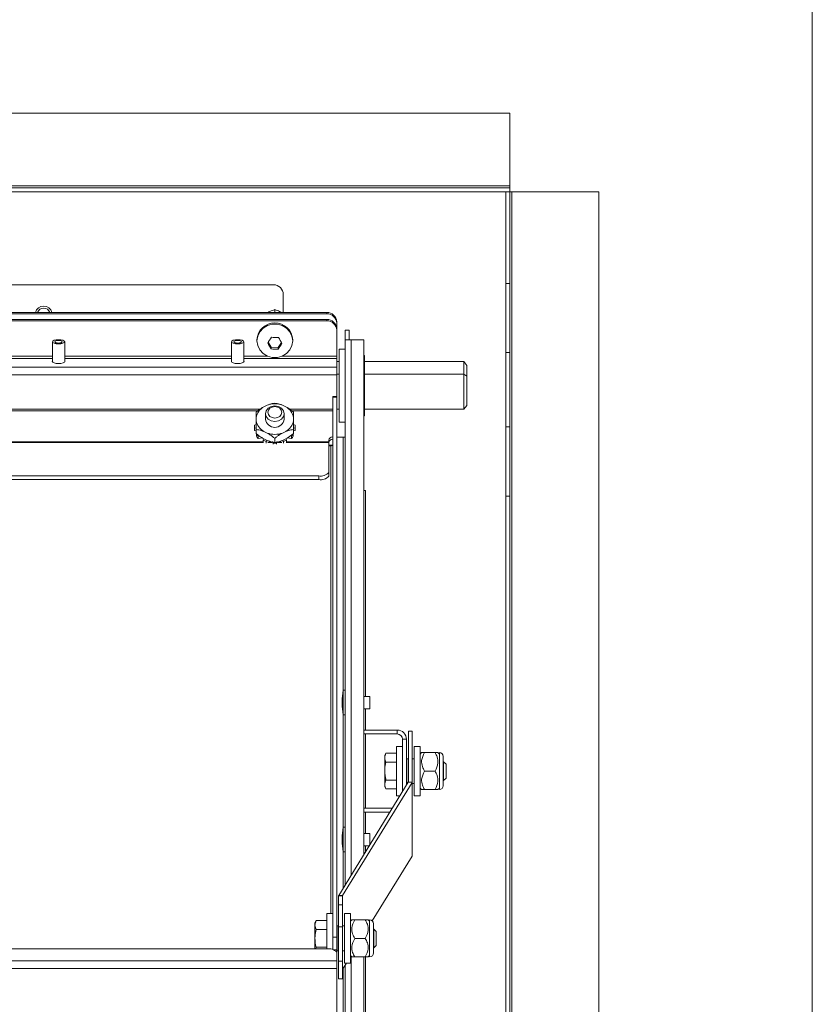
# Model space of a CAD drawing. Units: inches. Extents: x 0.3 to 10.6, y 0.4 to 8.2.
# Drawn here: x 8.8 to 8.9, y 2.2 to 2.3 of the extents above; entities that cross this region are included whole.
import ezdxf

# ---------------------------------------------------------------- set-up
doc = ezdxf.new("R2010")
doc.units = ezdxf.units.IN
doc.header["$MEASUREMENT"] = 0
doc.linetypes.add('SLD-Solid', pattern=[0])

msp = doc.modelspace()

# ---------------------------------------------------------------- linework, layer by layer
at = {"color": 7, "linetype": 'SLD-Solid', "lineweight": 15}
for p, q in [((8.89515260423079, 2.813676585315531), (8.89515260423079, 2.025051578245575)), ((8.231963958775948, 2.33370783662214), (8.856963956722637, 2.33370783662214)), ((8.856963956722637, 2.33370783662214), (8.856963956722637, 2.324520390756298)), ((8.856963956722637, 2.324520390756298), (8.231963958775948, 2.324520390756298)), ((8.231963958775948, 2.324270356311384), (8.856963956722637, 2.324270356311384)), ((8.231963958775948, 2.323770404753534), (8.856963956722637, 2.323770404753534)), ((8.856963956722637, 2.323770404753534), (8.856463961165296, 2.323770404753534)), ((8.856463961165296, 2.323770404753534), (8.856463961165296, 2.312207807658976)), ((8.856963956722637, 2.324270356311384), (8.856963956722637, 2.324520390756298)), ((8.856963956722637, 2.324270356311384), (8.856963956722637, 2.323770404753534)), ((8.856963956722637, 2.323770404753534), (8.856963956722637, 2.312207807658976)), ((8.857213961834557, 2.323770404753534), (8.856963956722637, 2.323770404753534)), ((8.857213961834557, 2.049020330689835), (8.857213961834557, 2.323770404753534)), ((8.857213961834557, 2.323770404753534), (8.868213959428314, 2.323770404753534)), ((8.868213959428314, 2.323770404753534), (8.868213959428314, 2.049020330689835)), ((8.59783896015671, 2.31203286567992), (8.827088958174503, 2.31203286567992)), ((8.856463961165296, 2.312207807658976), (8.856963956722637, 2.312207807658976)), ((8.856463961165296, 2.303457892738739), (8.856463961165296, 2.312207807658976)), ((8.856963956722637, 2.312207807658976), (8.856963956722637, 2.303457892738739)), ((8.82833895806773, 2.310782810787328), (8.82833895806773, 2.30853085813541)), ((8.591088954133355, 2.30853085813541), (8.833838960531233, 2.30853085813541)), ((8.827276458341819, 2.308892709955267), (8.827276458341819, 2.308576734938771)), ((8.833838960531233, 2.308359905443603), (8.833838960531233, 2.30853085813541)), ((8.591088954133355, 2.308359905443603), (8.833838960531233, 2.308359905443603)), ((8.591088954133355, 2.307653332272664), (8.833838960531233, 2.307653332272664)), ((8.591088954133355, 2.307482262248879), (8.833838960531233, 2.307482262248879)), ((8.833838960531233, 2.307482262248879), (8.833838960531233, 2.307653332272664)), ((8.83508896042446, 2.30735624770461), (8.83508896042446, 2.307185295012804)), ((8.83508896042446, 2.307185295012804), (8.83508896042446, 2.306478721841864)), ((8.83508896042446, 2.306478721841864), (8.83508896042446, 2.306307651818079)), ((8.83508896042446, 2.306307651818079), (8.83508896042446, 2.303018719145443)), ((8.836651459374341, 2.306314105076864), (8.836151460150374, 2.306314105076864)), ((8.836151460150374, 2.306314105076864), (8.836151460150374, 2.305064050184272)), ((8.836651459374341, 2.305064050184272), (8.836651459374341, 2.306314105076864)), ((8.79918270954987, 2.304822932969678), (8.79918270954987, 2.302292668866172)), ((8.800745209416403, 2.302292668866172), (8.800745209416403, 2.304822932969678)), ((8.821807710183931, 2.304822932969678), (8.821807710183931, 2.302292668866172)), ((8.82337020913381, 2.302292668866172), (8.82337020913381, 2.304822932969678)), ((8.82502020840621, 2.305074258066349), (8.82502020840621, 2.3049460142145)), ((8.829532708277426, 2.3049460142145), (8.829532708277426, 2.305074258066349)), ((8.836151460150374, 2.236193053787899), (8.836151460150374, 2.305064050184272)), ((8.836151460150374, 2.305064050184272), (8.836901460819636, 2.305064050184272)), ((8.836901460819636, 2.305064050184272), (8.838526461047495, 2.305064050184272)), ((8.838526461047495, 2.305064050184272), (8.838526461047495, 2.240059494455779)), ((8.8268108557205, 2.304134428923335), (8.826440640330594, 2.304763914984792)), ((8.8268108557205, 2.304134428923335), (8.8268108557205, 2.303924756678821)), ((8.827712808634397, 2.304118589106318), (8.8268108557205, 2.304134428923335)), ((8.828112177354187, 2.304741387245035), (8.827712808634397, 2.304118589106318)), ((8.827712808634397, 2.304118589106318), (8.827712808634397, 2.303908799529825)), ((8.836151460150374, 2.303903284926864), (8.835401459481112, 2.303903284926864)), ((8.835401459481112, 2.2946533011168), (8.835401459481112, 2.303903284926864)), ((8.83508896042446, 2.302698285513787), (8.83508896042446, 2.303018719145443)), ((8.83508896042446, 2.301633732478261), (8.83508896042446, 2.302698285513787)), ((8.835401459481112, 2.30231965522109), (8.83508896042446, 2.30231965522109)), ((8.838613957703393, 2.303103315501513), (8.838526461047493, 2.303103315501513)), ((8.838613957703393, 2.295453270542151), (8.838613957703393, 2.303103315501513)), ((8.851151462535734, 2.30231965522109), (8.838613957703393, 2.30231965522109)), ((8.851151462535734, 2.300716431075005), (8.851151462535734, 2.30231965522109)), ((8.851151462535734, 2.30231965522109), (8.851526462870364, 2.301839063439593)), ((8.856963956722637, 2.303457892738739), (8.856463961165296, 2.303457892738739)), ((8.856463961165296, 2.294082833040229), (8.856463961165296, 2.303457892738739)), ((8.856963956722637, 2.294082833040229), (8.856963956722637, 2.303457892738739)), ((8.83508896042446, 2.301633732478261), (8.589838957906752, 2.301633732478261)), ((8.83508896042446, 2.301633732478261), (8.83508896042446, 2.300672431583291)), ((8.851526462870364, 2.301839063439593), (8.851526462870364, 2.300492326997208)), ((8.589838957906752, 2.300672431583291), (8.83508896042446, 2.300672431583291)), ((8.835401459481112, 2.300716431075005), (8.83508896042446, 2.300716431075005)), ((8.83508896042446, 2.300672431583291), (8.83508896042446, 2.297903044908815)), ((8.851151462535734, 2.300716431075005), (8.838613957703393, 2.300716431075005)), ((8.851151462535734, 2.296311671292499), (8.851151462535734, 2.300716431075005)), ((8.851526462870364, 2.300492326997208), (8.851151462535734, 2.300716431075005)), ((8.851526462870364, 2.300492326997208), (8.851526462870364, 2.296792263073995)), ((8.83508896042446, 2.297903044908815), (8.834588961200495, 2.297903044908815)), ((8.834588961200495, 2.297827600447023), (8.834588961200495, 2.297903044908815)), ((8.83508896042446, 2.297827600447023), (8.834588961200495, 2.297827600447023)), ((8.834588961200499, 2.229608735183843), (8.834588961200495, 2.297827600447023)), ((8.83508896042446, 2.297903044908815), (8.83508896042446, 2.297827600447023)), ((8.835088960424464, 2.229608735183843), (8.83508896042446, 2.297827600447023)), ((8.826310647498948, 2.29681831077309), (8.825898588592421, 2.296623422357791)), ((8.828654328091217, 2.296623422357791), (8.828242272851314, 2.29681831077309)), ((8.835401459481112, 2.296311671292499), (8.83508896042446, 2.296311671292499)), ((8.851151462535734, 2.296311671292499), (8.838613957703393, 2.296311671292499)), ((8.851526462870364, 2.296792263073995), (8.851151462535734, 2.296311671292499)), ((8.82493277774955, 2.295253219519824), (8.82493277774955, 2.294863442689226)), ((8.826088959726572, 2.295742963195597), (8.826088959726572, 2.295058331104525)), ((8.828463960623692, 2.295058331104525), (8.828463960623692, 2.295742963195597)), ((8.829620138934088, 2.294863442689226), (8.829620138934088, 2.295253219519824)), ((8.838526461047493, 2.295453270542151), (8.838613957703393, 2.295453270542151)), ((8.824713960944008, 2.294126245872053), (8.824713960944008, 2.293803582932817)), ((8.824937870690716, 2.294358563188304), (8.82472433382418, 2.294314915692524)), ((8.82472433382418, 2.293614913112346), (8.82472433382418, 2.293937576051583)), ((8.82472433382418, 2.293937576051583), (8.824937870690716, 2.293893928555803)), ((8.82472433382418, 2.293614913112346), (8.82493277774955, 2.293572321604367)), ((8.82493277774955, 2.293748788899135), (8.82493277774955, 2.293218917686919)), ((8.829828582859458, 2.294314915692524), (8.829615049659546, 2.294358563188304)), ((8.829615049659546, 2.293893928555803), (8.829828582859458, 2.293937576051583)), ((8.829620138934088, 2.293748788899135), (8.829620138934088, 2.293218917686919)), ((8.829620138934088, 2.293572321604367), (8.829828582859458, 2.293614913112346)), ((8.829828582859458, 2.293937576051583), (8.829828582859458, 2.293614913112346)), ((8.829838959406255, 2.293803582932817), (8.829838959406255, 2.294126245872053)), ((8.835401459481112, 2.2946533011168), (8.836151460150374, 2.2946533011168)), ((8.856463961165296, 2.294082833040229), (8.856963956722637, 2.294082833040229)), ((8.856463961165296, 2.285332800788015), (8.856463961165296, 2.294082833040229)), ((8.856963956722637, 2.294082833040229), (8.856963956722637, 2.285332800788015)), ((8.82495107053823, 2.293244378726125), (8.82495107053823, 2.292921715786888)), ((8.825181440876973, 2.292917491835683), (8.825305273779778, 2.292946590166204)), ((8.825181440876973, 2.292594828896446), (8.825181440876973, 2.292917491835683)), ((8.825181440876973, 2.292594828896446), (8.825666505940125, 2.292708758246991)), ((8.825861552020271, 2.292583330362612), (8.825800891387695, 2.292410031031247)), ((8.825800891387695, 2.292410031031247), (8.825800891387695, 2.292104615892762)), ((8.825898588592421, 2.293493122519282), (8.826310647498948, 2.293298234103983)), ((8.825898588592421, 2.29256103728681), (8.826310647498948, 2.292366148871511)), ((8.826199900778304, 2.292221361210777), (8.826352777012264, 2.292351013046361)), ((8.827276458341819, 2.292640353703873), (8.827276458341819, 2.292110482491657)), ((8.828200143337998, 2.292351013046361), (8.828353015905334, 2.292221361210777)), ((8.828242272851314, 2.293298234103983), (8.828654328091217, 2.293493122519282)), ((8.828242272851314, 2.292366148871511), (8.828654328091217, 2.29256103728681)), ((8.828752025295943, 2.292410031031247), (8.828691368329991, 2.292583330362612)), ((8.828752025295943, 2.292104615892762), (8.828752025295943, 2.292410031031247)), ((8.828886414410135, 2.292708758246991), (8.82937147947329, 2.292594828896446)), ((8.829255273149048, 2.292944830186535), (8.82937147947329, 2.292917491835683)), ((8.82937147947329, 2.292917491835683), (8.82937147947329, 2.292594828896446)), ((8.829601846145408, 2.292921715786888), (8.829601846145408, 2.293244378726125)), ((8.834088958309904, 2.292184753633671), (8.834088958309904, 2.292389497935114)), ((8.83508896042446, 2.292782794725049), (8.835901458705079, 2.292782794725049)), ((8.835901458705079, 2.292782794725049), (8.836151460150374, 2.292782794725049)), ((8.826199900778304, 2.29200734768308), (8.826199900778304, 2.292221361210777)), ((8.826537061550061, 2.292184753633671), (8.826550437395541, 2.292196134835528)), ((8.826550437395541, 2.292292464389387), (8.826550437395541, 2.292196134835528)), ((8.826992852284727, 2.29221056666881), (8.8270460916697, 2.292035624689754)), ((8.8270460916697, 2.292035624689754), (8.8270460916697, 2.29191266077691)), ((8.827506828680562, 2.292035624689754), (8.827560068065536, 2.29221056666881)), ((8.827506828680562, 2.29191266077691), (8.827506828680562, 2.292035624689754)), ((8.828002482954721, 2.292196134835528), (8.828015858800201, 2.292184753633671)), ((8.828353015905334, 2.292221361210777), (8.828353015905334, 2.29200734768308)), ((8.834088958309904, 2.292093234690905), (8.834088958309904, 2.292184753633671)), ((8.834088958309904, 2.292093234690905), (8.834088958309904, 2.288326408872265)), ((8.832838958416676, 2.287898851144782), (8.592088959914538, 2.287898851144782)), ((8.832838958416676, 2.287428936573275), (8.592088959914538, 2.287428936573275)), ((8.832838958416676, 2.287428936573275), (8.832838958416676, 2.287898851144782)), ((8.834088958309904, 2.288326408872265), (8.834088958309904, 2.287856494300759)), ((8.83871396121481, 2.286032803368192), (8.838526461047493, 2.286032803368192)), ((8.83871396121481, 2.260026581127624), (8.83871396121481, 2.286032803368192)), ((8.856963956722637, 2.285332800788015), (8.856463961165296, 2.285332800788015)), ((8.856463961165296, 2.285332800788015), (8.856463961165296, 2.086696919446666)), ((8.856963956722637, 2.285332800788015), (8.856963956722637, 2.086696919446666)), ((8.835901458705079, 2.2608078361025), (8.835770208221296, 2.259714126070465)), ((8.836151460150374, 2.2608078361025), (8.835901458705079, 2.2608078361025)), ((8.835901458705079, 2.2608078361025), (8.835901458705079, 2.257682874868985)), ((8.839276458050131, 2.260026581127624), (8.838526461047493, 2.260026581127624)), ((8.839276458050131, 2.260026581127624), (8.839276458050131, 2.258464071177872)), ((8.835770208221296, 2.259714126070465), (8.835770208221296, 2.25877658490102)), ((8.835770208221296, 2.25877658490102), (8.835901458705079, 2.257682874868985)), ((8.835901458705079, 2.257682874868985), (8.836151460150374, 2.257682874868985)), ((8.838526461047493, 2.258464071177872), (8.839276458050131, 2.258464071177872)), ((8.83871396121481, 2.255782859484792), (8.83871396121481, 2.258464071177872)), ((8.838526461047495, 2.255782859484792), (8.842726458195436, 2.255782859484792)), ((8.838526461047495, 2.255282849260952), (8.842726458195436, 2.255282849260952)), ((8.83871396121481, 2.245907848228431), (8.83871396121481, 2.255282849260952)), ((8.842726458195436, 2.255282849260952), (8.842726458195436, 2.255782859484792)), ((8.844638958435402, 2.255634669196699), (8.844138959211437, 2.255634669196699)), ((8.844138959211437, 2.255634669196699), (8.844138959211437, 2.255618418717759)), ((8.844138959211437, 2.255618418717759), (8.844638958435402, 2.255618418717759)), ((8.844138959211437, 2.255618418717759), (8.844138959211437, 2.249216140677421)), ((8.844638958435402, 2.255634669196699), (8.844638958435402, 2.255618418717759)), ((8.844638958435402, 2.255618418717759), (8.844638958435404, 2.249216140677421)), ((8.843401458064447, 2.254607838392069), (8.843901460955037, 2.254607838392069)), ((8.843401458064447, 2.247995946773205), (8.843401458064447, 2.254607838392069)), ((8.843901460955037, 2.248809937369916), (8.843901460955037, 2.254607838392069)), ((8.84131396084606, 2.252850616024985), (8.841151459723285, 2.252545318218478)), ((8.841151459723285, 2.252545318218478), (8.841151459723285, 2.248645320604917)), ((8.84131396084606, 2.252850616024985), (8.84265146106181, 2.252850616024985)), ((8.843401458064445, 2.253720339311201), (8.84265146106181, 2.253720339311201)), ((8.84265146106181, 2.247470358178183), (8.84265146106181, 2.253720339311201)), ((8.845626461027688, 2.253720339311201), (8.844876460358426, 2.253720339311201)), ((8.844876460358426, 2.253720339311201), (8.844876460358426, 2.247470358178183)), ((8.845626461027688, 2.253720339311201), (8.845626461027688, 2.247470358178183)), ((8.845813891529142, 2.252939025670336), (8.845626461027688, 2.252751587835634)), ((8.847513958556489, 2.252939025670336), (8.84617645834074, 2.252939025670336)), ((8.848063959536164, 2.252751587835634), (8.84787652903471, 2.252939025670336)), ((8.848063959536164, 2.248251671819047), (8.848063959536164, 2.252939025670336)), ((8.84131396084606, 2.251722997051336), (8.84265146106181, 2.251722997051336)), ((8.844138959211437, 2.252164106622267), (8.843963958566393, 2.252164106622267)), ((8.844876460358426, 2.252164106622267), (8.844638958435402, 2.252164106622267)), ((8.84855145923786, 2.24875150604492), (8.84855145923786, 2.252439191444464)), ((8.84859520939912, 2.251782836360067), (8.84855145923786, 2.251782836360067)), ((8.848901460527948, 2.251476599897737), (8.84859520939912, 2.251782836360067)), ((8.84859520939912, 2.249407861129317), (8.84859520939912, 2.251782836360067)), ((8.848901460527948, 2.251476599897737), (8.848901460527948, 2.249714097591647)), ((8.847513958556489, 2.250595319411697), (8.84617645834074, 2.250595319411697)), ((8.84412697301657, 2.249177069128779), (8.835339665861627, 2.234871426388784)), ((8.844625754921266, 2.249173138507519), (8.835838447766323, 2.234867495767525)), ((8.84131396084606, 2.249467700438048), (8.84265146106181, 2.249467700438048)), ((8.843963958566393, 2.249026590867117), (8.8440345337511, 2.249026590867117)), ((8.84412697301657, 2.249177069128779), (8.844625754921266, 2.249173138507519)), ((8.844138959211437, 2.249216140677421), (8.844638958435404, 2.249216140677421)), ((8.844625754921266, 2.23985903277153), (8.844625754921266, 2.249173138507519)), ((8.844638958435404, 2.239902093607421), (8.844638958435404, 2.249216140677421)), ((8.844638958435402, 2.249026590867117), (8.844876460358426, 2.249026590867117)), ((8.84855145923786, 2.249407861129317), (8.84859520939912, 2.249407861129317)), ((8.84859520939912, 2.249407861129317), (8.848901460527948, 2.249714097591647)), ((8.841151459723285, 2.248645320604917), (8.84131396084606, 2.248340081464399)), ((8.84131396084606, 2.248340081464399), (8.84265146106181, 2.248340081464399)), ((8.845626461027688, 2.248439109653749), (8.845813891529142, 2.248251671819047)), ((8.847513958556489, 2.248251671819047), (8.84617645834074, 2.248251671819047)), ((8.84787652903471, 2.248251671819047), (8.848063959536164, 2.248439109653749)), ((8.84265146106181, 2.247470358178183), (8.84307860079412, 2.247470358178183)), ((8.844876460358426, 2.247470358178183), (8.845626461027688, 2.247470358178183)), ((8.842118825214865, 2.245907848228431), (8.838526461047495, 2.245907848228431)), ((8.841811697762825, 2.245407838004592), (8.838526461047495, 2.245407838004592)), ((8.83871396121481, 2.242726626311511), (8.83871396121481, 2.245407838004592)), ((8.835901458705079, 2.243507822620398), (8.835770208221296, 2.242414112588363)), ((8.836151460150374, 2.243507822620398), (8.835901458705079, 2.243507822620398)), ((8.835901458705079, 2.243507822620398), (8.835901458705079, 2.240382861386884)), ((8.839276458050131, 2.242726626311511), (8.838526461047493, 2.242726626311511)), ((8.839276458050131, 2.242726626311511), (8.839276458050131, 2.241280509683841)), ((8.835770208221296, 2.242414112588363), (8.835770208221296, 2.241476571418919)), ((8.835770208221296, 2.241476571418919), (8.835901458705079, 2.240382861386884)), ((8.835901458705079, 2.240382861386884), (8.836151460150374, 2.240382861386884)), ((8.838526461047493, 2.24116411636176), (8.839204955209473, 2.24116411636176)), ((8.83871396121481, 2.240364733596298), (8.83871396121481, 2.24116411636176)), ((8.839589558433172, 2.231660167485522), (8.844625754921266, 2.23985903277153)), ((8.835326458680864, 2.234828365552894), (8.83582645790483, 2.234828365552894)), ((8.835326458680864, 2.234828365552894), (8.835326458680864, 2.233690010703266)), ((8.835339665861627, 2.234871426388784), (8.835838447766323, 2.234867495767525)), ((8.83582645790483, 2.234828365552894), (8.83582645790483, 2.233690010703266)), ((8.835326458680864, 2.233690010703266), (8.83582645790483, 2.233690010703266)), ((8.835326458680864, 2.233690010703266), (8.835326458680864, 2.230921621350603)), ((8.83582645790483, 2.233690010703266), (8.83582645790483, 2.230921621350603)), ((8.832501460315486, 2.23171513751717), (8.832338959192713, 2.231409839710663)), ((8.832338959192713, 2.231409839710663), (8.832338959192713, 2.228133754889607)), ((8.832501460315486, 2.23171513751717), (8.833838960531237, 2.23171513751717)), ((8.834588961200499, 2.232584860803386), (8.833838960531237, 2.232584860803386)), ((8.833838960531237, 2.228133754889607), (8.833838960531237, 2.232584860803386)), ((8.836813960497116, 2.232584860803386), (8.836063959827854, 2.232584860803386)), ((8.836063959827854, 2.232584860803386), (8.836063959827854, 2.226334879670368)), ((8.836813960497116, 2.232584860803386), (8.836813960497116, 2.226334879670368)), ((8.83700139099857, 2.23180354716252), (8.836813960497116, 2.231616109327818)), ((8.838701458025916, 2.23180354716252), (8.837363957810167, 2.23180354716252)), ((8.839251459005592, 2.231616109327818), (8.839064028504138, 2.23180354716252)), ((8.839251459005592, 2.227116193311232), (8.839251459005592, 2.23180354716252)), ((8.832501460315486, 2.23058751854352), (8.833838960531237, 2.23058751854352)), ((8.835326458680864, 2.231028628114451), (8.83515145803582, 2.231028628114451)), ((8.835326458680864, 2.230921621350603), (8.83582645790483, 2.230921621350603)), ((8.835326458680864, 2.230921621350603), (8.835326458680864, 2.226575058229137)), ((8.836063959827854, 2.231028628114451), (8.83582645790483, 2.231028628114451)), ((8.83582645790483, 2.230921621350603), (8.83582645790483, 2.226575058229137)), ((8.839738958707287, 2.227616027537104), (8.839738958707287, 2.231303712936648)), ((8.839782708868547, 2.230647357852252), (8.839738958707287, 2.230647357852252)), ((8.840088959997376, 2.230341121389921), (8.839782708868547, 2.230647357852252)), ((8.839782708868547, 2.228272382621501), (8.839782708868547, 2.230647357852252)), ((8.840088959997376, 2.230341121389921), (8.840088959997376, 2.228578619083831)), ((8.834588961200499, 2.229608735183843), (8.835088960424464, 2.229608735183843)), ((8.834588961200499, 2.228048278543704), (8.834588961200499, 2.229608735183843)), ((8.835088960424464, 2.229608735183843), (8.835088960424464, 2.228006567025559)), ((8.838701458025916, 2.229459840903882), (8.837363957810167, 2.229459840903882)), ((8.833838960531237, 2.228133754889607), (8.591088954133358, 2.228133754889607)), ((8.832501460315486, 2.228332221930232), (8.832448334595865, 2.228133754889607)), ((8.832501460315486, 2.228332221930232), (8.833838960531237, 2.228332221930232)), ((8.835088960424464, 2.227706255828113), (8.835088960424464, 2.228006567025559)), ((8.835088960424464, 2.226616065755415), (8.835088960424464, 2.227706255828113)), ((8.83515145803582, 2.227891112359301), (8.835326458680864, 2.227891112359301)), ((8.83582645790483, 2.227891112359301), (8.836063959827854, 2.227891112359301)), ((8.839738958707287, 2.228272382621501), (8.839782708868547, 2.228272382621501)), ((8.839782708868547, 2.228272382621501), (8.840088959997376, 2.228578619083831)), ((8.835088960424464, 2.226616065755415), (8.589838957906755, 2.226616065755415)), ((8.835088960424464, 2.226616065755415), (8.835088960424464, 2.225654764860445)), ((8.835326458680864, 2.226575058229137), (8.83582645790483, 2.226575058229137)), ((8.835326458680864, 2.226575058229137), (8.835326458680864, 2.224359713154326)), ((8.83582645790483, 2.226575058229137), (8.83582645790483, 2.224359713154326)), ((8.836813960497116, 2.227303631145934), (8.83700139099857, 2.227116193311232)), ((8.836813960497116, 2.22714153701846), (8.836875629451377, 2.227241914525556)), ((8.838701458025916, 2.227116193311232), (8.837363957810167, 2.227116193311232)), ((8.838526461047495, 2.227116193311232), (8.838526461047495, 2.172157836194863)), ((8.83871396121481, 2.088907864572306), (8.83871396121481, 2.227116193311232)), ((8.839064028504138, 2.227116193311232), (8.839251459005592, 2.227303631145934)), ((8.835088960424464, 2.225654764860445), (8.589838957906755, 2.225654764860445)), ((8.835088960424464, 2.220016611326209), (8.835088960424464, 2.225654764860445)), ((8.835838447766323, 2.225553390031536), (8.836318452887928, 2.226334879670368)), ((8.836063959827854, 2.226334879670368), (8.836813960497116, 2.226334879670368)), ((8.836151460150374, 2.172157836194863), (8.836151460150374, 2.226063021477563)), ((8.835326458680864, 2.224359713154326), (8.83582645790483, 2.224359713154326))]:
    msp.add_line(p, q, dxfattribs=at)
at = {"color": 8, "linetype": 'SLD-Solid', "lineweight": 15}
for p, q in [((8.836901460819636, 2.305064050184272), (8.836901460819636, 2.237414010349971)), ((8.79918270954987, 2.302698285513787), (8.708245212734258, 2.302698285513787)), ((8.79918270954987, 2.303018719145443), (8.788404181449762, 2.303018719145443)), ((8.821807710183931, 2.303018719145443), (8.800745209416403, 2.303018719145443)), ((8.821807710183931, 2.302698285513787), (8.800745209416403, 2.302698285513787)), ((8.826336236870004, 2.303018719145443), (8.82337020913381, 2.303018719145443)), ((8.83508896042446, 2.302698285513787), (8.82337020913381, 2.302698285513787)), ((8.83508896042446, 2.303018719145443), (8.828216679813634, 2.303018719145443)), ((8.82543294930486, 2.296331265732809), (8.789299448159648, 2.296331265732809)), ((8.789629722781786, 2.296102351043918), (8.825119782922584, 2.296102351043918)), ((8.834588961200495, 2.296331265732809), (8.829111948471414, 2.296331265732809)), ((8.829442223322717, 2.296102351043918), (8.834588961200495, 2.296102351043918)), ((8.835901458705079, 2.292782794725049), (8.835901458705079, 2.2608078361025)), ((8.788903930082872, 2.292093234690905), (8.825836490643114, 2.292093234690905)), ((8.825800891387695, 2.292184753633671), (8.788939526129997, 2.292184753633671)), ((8.826398587816389, 2.292093234690905), (8.826938263582008, 2.292093234690905)), ((8.826589028616398, 2.292184753633671), (8.826537061550061, 2.292184753633671)), ((8.827614656768255, 2.292093234690905), (8.828154332533876, 2.292093234690905)), ((8.828015858800201, 2.292184753633671), (8.82796388806724, 2.292184753633671)), ((8.828716429707148, 2.292093234690905), (8.834088958309904, 2.292093234690905)), ((8.834088958309904, 2.292184753633671), (8.828752025295943, 2.292184753633671)), ((8.834088958309904, 2.291768811772), (8.834536986800908, 2.291768811772)), ((8.834088958309904, 2.291677292829235), (8.8343389597552, 2.291677292829235)), ((8.8343389597552, 2.291677292829235), (8.834338959755202, 2.232584860803386)), ((8.835901458705079, 2.257682874868985), (8.835901458705079, 2.243507822620398)), ((8.843963958566393, 2.249026590867117), (8.843963958566393, 2.252164106622267)), ((8.835901458705079, 2.240382861386884), (8.835901458705079, 2.235786029156549)), ((8.835838447766323, 2.231028628114451), (8.835838447766323, 2.234867495767525)), ((8.83515145803582, 2.231028628114451), (8.83515145803582, 2.227891112359301)), ((8.835088960424464, 2.228006567025559), (8.834728534921464, 2.228006567025559)), ((8.835838447766323, 2.225553390031536), (8.835838447766323, 2.227891112359301)), ((8.836901460819636, 2.227216101490418), (8.836901460819636, 2.172157836194863)), ((8.835901458705079, 2.225655996846213), (8.835901458705079, 2.17090783996826))]:
    msp.add_line(p, q, dxfattribs=at)
at = {"color": 7, "linetype": 'SLD-Solid', "lineweight": 15, "flags": 128}
for points in [[(8.829532708277426, 2.3049460142145), (8.829441313999888, 2.304348677114989), (8.829174537748377, 2.303799798122352), (8.828753990606574, 2.303343728724238), (8.828213739180937, 2.303017428493686), (8.827597555632476, 2.302847414457703), (8.826955361051162, 2.302847414457703), (8.826339181169324, 2.303017428493686), (8.825798929743689, 2.303343728724238), (8.825378382601885, 2.303799798122352), (8.82511160268375, 2.304348677114989), (8.82502020840621, 2.3049460142145), (8.82511160268375, 2.30554335131401), (8.825378382601885, 2.306092347638625), (8.825798929743689, 2.306548417036739), (8.826339181169324, 2.306874599935313), (8.826955361051162, 2.307044613971296), (8.827597555632476, 2.307044613971296), (8.828213739180937, 2.306874599935313), (8.828753990606574, 2.306548417036739), (8.829174537748377, 2.306092347638625), (8.829441313999888, 2.30554335131401), (8.829532708277426, 2.3049460142145)], [(8.800745209416403, 2.304822932969678), (8.800685740436728, 2.304925246454411), (8.80051638639312, 2.305011954786082), (8.800262930987724, 2.305069799451189), (8.799963959024808, 2.305090215215344), (8.799664987978547, 2.305069799451189), (8.799411532573153, 2.305011954786082), (8.799242178529544, 2.304925246454411), (8.79918270954987, 2.304822932969678), (8.799242178529544, 2.304720736816924), (8.799411532573153, 2.304634028485252), (8.799664987978547, 2.304576066488167), (8.79996395902481, 2.30455576805599), (8.800262930987726, 2.304576066488167), (8.80051638639312, 2.304634028485252), (8.800685740436728, 2.304720736816924), (8.800745209416403, 2.304822932969678)], [(8.800432709443097, 2.304822932969678), (8.800397027688629, 2.304884297594122), (8.800295415445795, 2.304936392992312), (8.800143342202558, 2.304971123257771), (8.799963959024808, 2.304983325783473), (8.799784576763715, 2.304971123257771), (8.799632503520478, 2.304936392992312), (8.799530891277644, 2.304884297594122), (8.799495209523176, 2.304822932969678), (8.799530891277644, 2.304761568345234), (8.799632503520478, 2.304709590279022), (8.799784576763715, 2.304674860013562), (8.79996395902481, 2.304662657487861), (8.800143342202558, 2.304674860013562), (8.800295415445795, 2.304709590279022), (8.800397027688629, 2.304761568345234), (8.800432709443097, 2.304822932969678)], [(8.82337020913381, 2.304822932969678), (8.823310740154133, 2.304925246454411), (8.823141386110526, 2.305011954786082), (8.822887930705132, 2.305069799451189), (8.822588957825559, 2.305090215215344), (8.822289988612608, 2.305069799451189), (8.822036533207214, 2.305011954786082), (8.821867179163608, 2.304925246454411), (8.821807710183931, 2.304822932969678), (8.821867179163608, 2.304720736816924), (8.822036533207216, 2.304634028485252), (8.82228998861261, 2.304576066488167), (8.822588957825559, 2.30455576805599), (8.822887930705132, 2.304576066488167), (8.823141386110526, 2.304634028485252), (8.823310740154135, 2.304720736816924), (8.82337020913381, 2.304822932969678)], [(8.82305771007716, 2.304822932969678), (8.823022026489378, 2.304884297594122), (8.822920416996514, 2.304936392992312), (8.822768343753276, 2.304971123257771), (8.822588957825559, 2.304983325783473), (8.822409575564464, 2.304971123257771), (8.822257502321227, 2.304936392992312), (8.822155889161738, 2.304884297594122), (8.822120209240582, 2.304822932969678), (8.822155889161738, 2.304761568345234), (8.822257502321229, 2.304709590279022), (8.822409575564464, 2.304674860013562), (8.822588957825559, 2.304662657487861), (8.822768343753276, 2.304674860013562), (8.822920416996514, 2.304709590279022), (8.823022026489378, 2.304761568345234), (8.82305771007716, 2.304822932969678)], [(8.800745209416403, 2.302419974062198), (8.800767084497034, 2.302356262798196), (8.800705949953267, 2.302251133345993), (8.800531854964426, 2.302162078374764), (8.800271301891025, 2.302102473729989), (8.799963959024808, 2.302081588637922), (8.799656617075248, 2.302102473729989), (8.799396064001847, 2.302162078374764), (8.799221969013006, 2.302251133345993), (8.79916083446924, 2.302356262798196), (8.79918270954987, 2.302419974062198)], [(8.82337020913381, 2.302419974062198), (8.82339208421444, 2.302356262798196), (8.823330950587328, 2.302251133345993), (8.823156855598489, 2.302162078374764), (8.822896301608429, 2.302102473729989), (8.822588957825559, 2.302081588637922), (8.822281617709312, 2.302102473729989), (8.822021063719253, 2.302162078374764), (8.821846968730412, 2.302251133345993), (8.8217858351033, 2.302356262798196), (8.821807710183931, 2.302419974062198)], [(8.828463960623692, 2.295742963195597), (8.828373567334589, 2.295370786161684), (8.828116148308316, 2.295055163141122), (8.827730896092115, 2.294844317576828), (8.827276458341819, 2.29477028109877), (8.826822024258147, 2.294844317576828), (8.826436768375322, 2.295055163141122), (8.826179353015673, 2.295370786161684), (8.826088959726572, 2.295742963195597), (8.826179353015673, 2.296115257561487), (8.826436768375322, 2.29643088058205), (8.826822024258147, 2.296641726146344), (8.827276458341819, 2.296715762624402), (8.827730896092115, 2.296641726146344), (8.828116148308316, 2.29643088058205), (8.828373567334589, 2.296115257561487), (8.828463960623692, 2.295742963195597)], [(8.828157709494864, 2.29591860916652), (8.828090628603121, 2.296194925974484), (8.827899597476597, 2.296429120602381), (8.82761369977931, 2.296585524128928), (8.827276458341819, 2.296640552826565), (8.826939220570951, 2.296585524128928), (8.826653322873666, 2.296429120602381), (8.826462291747141, 2.296194925974484), (8.826395210855399, 2.29591860916652), (8.826462291747141, 2.295642409690533), (8.826653322873666, 2.295408215062636), (8.826939220570951, 2.295251694204111), (8.827276458341819, 2.295196782838453), (8.82761369977931, 2.295251694204111), (8.827899597476597, 2.295408215062636), (8.828090628603121, 2.295642409690533), (8.828157709494864, 2.29591860916652)]]:
    msp.add_lwpolyline(points, dxfattribs=at)
at = {"color": 7, "linetype": 'SLD-Solid', "lineweight": 15}
for centre, radius, start, end in [((8.827088959468744, 2.310782847053557), 0.001250000000000639, 0, 90), ((8.798088959468744, 2.308282847053557), 0.001059375000000085, 90, 166.4591074817411), ((8.798088959468746, 2.308282847053558), 0.0008031250000004433, 17.98965163049744, 162.0103483695327), ((8.798088959468744, 2.308282847053557), 0.001059375000000085, 13.54089251825897, 90), ((8.833875528675451, 2.307317354079204), 0.001214054909632253, 1.835849370660272, 91.72604818319368), ((8.833875528675451, 2.307146401387397), 0.001214054909632267, 1.835849370681219, 91.72604818319304), ((8.833875462989623, 2.306439758314746), 0.001214122803016728, 1.839047110342864, 91.72285044357395), ((8.833875528675451, 2.306268758192673), 0.001214054909632267, 1.835849370681219, 91.72604818319304), ((8.827276458341819, 2.30496729125304), 0.002258784113430417, 2.714309850853875, 177.2856901491483), ((8.81436506465313, 2.312880397788315), 0.01454965503022076, 325.6301765191677, 329.0272190833451), ((8.827441629068698, 2.313956965898663), 0.008585366850804523, 265.9823889438523, 272.0053883461508), ((8.841168861393752, 2.312774701038399), 0.01532994007516279, 208.8537061416084, 212.0709979353284), ((8.839802566056798, 2.312065165409568), 0.01533136627198923, 208.8536489086868, 212.070634386287), ((8.827413073237558, 2.312465442712551), 0.008561891371922353, 265.9666579793217, 272.0062252941698), ((8.815774898923705, 2.312075474224191), 0.01446403345627449, 325.6241302067842, 329.041679343826), ((8.826804907125997, 2.294959102737131), 0.001895091840522335, 118.5708543792304, 171.071649240662), ((8.827276460175131, 2.294162129505125), 0.002826321470350559, 70.01825417368697, 109.981745826313), ((8.827748018713102, 2.294959109190513), 0.001895081794443569, 8.928200972336212, 61.42929540777825), ((8.826804832414778, 2.295157364304609), 0.001894987753414268, 188.9228718752552, 241.4300039742342), ((8.827276460175133, 2.295218313634801), 0.001198228578078923, 187.6728085576202, 352.32719144237), ((8.82774809342318, 2.295157357852583), 0.001894977709146212, 298.5698462366528, 351.0772779138583), ((8.826434762716167, 2.294126245872054), 0.001720803096143435, 173.7054039702708, 186.2945960297448), ((8.826434610760668, 2.293803562502774), 0.001720649816781066, 179.9993197016605, 186.2944746089146), ((8.828118356679282, 2.294126245872054), 0.001720601606565493, 353.7046638664856, 6.295336133500525), ((8.828118977175064, 2.293803559024234), 0.001719982231356382, 353.7031889825121, 0.000796438972540477), ((8.826733614639958, 2.293933327240731), 0.002049590497673057, 209.5753402485428, 220.7724453120101), ((8.826652927938877, 2.294196597638824), 0.001949714294192756, 212.0768257324098, 220.9991486875219), ((8.827181886260584, 2.294814377015465), 0.002772729061912144, 240.128041713871, 249.2581222297918), ((8.827276460175131, 2.295956130789269), 0.002827933682944338, 250.0301308398517, 289.9698691601499), ((8.827371030423052, 2.294814377015465), 0.002772729061912872, 290.7418777702441, 299.8719582861624), ((8.827791478630123, 2.294277480821143), 0.002084699667812442, 319.2797080819477, 327.4179048076559), ((8.827819631119139, 2.29393307792127), 0.002049181243014524, 319.2268920723545, 330.4261811849401), ((8.834547845138493, 2.292339316082848), 0.0004616225078455757, 84.88997445258588, 173.7591830913516), ((8.834547909312382, 2.292052478392264), 0.0004616948226475749, 84.89877258174683, 173.7503849621277), ((8.827263105565388, 2.29455050200421), 0.002459865989293206, 253.1589087457451, 262.0765939489887), ((8.827276460175131, 2.295171688681329), 0.003144513795095083, 265.7987213915203, 274.2012786084813), ((8.82728981478486, 2.294550502004262), 0.002459865989346891, 277.9234060512148, 286.8410912542227), ((8.834346341991756, 2.291919922915171), 0.0002427423655206023, 268.2572624942933, 358.1747919790905), ((8.833115015453197, 2.289132793070304), 0.001264444606527645, 257.3894602927718, 320.3766564702397), ((8.833114709937695, 2.288663771698294), 0.001265249654148789, 257.4117922364197, 320.3543245265311), ((8.842726459468746, 2.254607847053558), 0.001174999999999926, 0, 90), ((8.842726459468746, 2.254607847053558), 0.0006749999999997591, 0, 90), ((8.848051459468747, 2.252439184576969), 0.0005000000000004243, 0, 88.56745626259077), ((8.843963959468747, 2.252226597053558), 6.250000000029843e-05, 180, 270.0000000000008), ((8.843963959468747, 2.248964097053558), 6.250000000029843e-05, 90, 180), ((8.844064339993091, 2.249217657717406), 7.46346377818475e-05, 327.0552231607458, 358.8353132347014), ((8.844557211218262, 2.249217712478018), 8.176232670037871e-05, 326.9640503759839, 358.8984769391589), ((8.848051459468747, 2.248751509530142), 0.0004999999999995363, 271.4325437374126, 0), ((8.844556721832827, 2.239903754698217), 8.225337698822644e-05, 327.0634936806948, 358.8428443211078), ((8.835408212736816, 2.234826846585878), 8.17681657209131e-05, 146.9618360558581, 178.9355832467277), ((8.83590109300578, 2.234826898674022), 7.464951458388147e-05, 147.0548441323722, 178.8740532530015), ((8.839238959468751, 2.231303702202911), 0.0005000000000006111, 0, 88.56745626238472), ((8.835151459468749, 2.231091114679495), 6.250000000029843e-05, 180, 270.0000000000008), ((8.834114877885234, 2.226899293870112), 0.001264920706958985, 39.63946620449574, 102.5992318942493), ((8.835151459468749, 2.227828614679495), 6.250000000029843e-05, 90, 180), ((8.839238959468751, 2.227616027156084), 0.0005000000000006111, 271.4325437376136, 0), ((8.835900604311552, 2.225512940656758), 7.415920735001931e-05, 146.9452846387697, 178.9354232909691)]:
    msp.add_arc(centre, radius, start, end, dxfattribs=at)
for points, knots in [([(8.827276458341819, 2.308892709955267), (8.827076948601823, 2.308821270144223), (8.826795311983647, 2.308720422602716), (8.826489805573619, 2.308573656101863), (8.826400718125111, 2.30853085813541)], [0, 0, 0, 0, 0.708394175754028, 1, 1, 1, 1]), ([(8.828146988285383, 2.30853085813541), (8.827958991828295, 2.308618469709456), (8.827656829795425, 2.308759285614855), (8.827380764001855, 2.308856122262474), (8.827276458341819, 2.308892709955267)], [0, 0, 0, 0, 0.6221710097138864, 1, 1, 1, 1]), ([(8.82493277774955, 2.295965659289659), (8.8251326518303, 2.296121122256913), (8.825442750404186, 2.296362318335247), (8.825779050700756, 2.296554951077486), (8.825898588592421, 2.296623422357791)], [0, 0, 0, 0, 0.6445501449600152, 1, 1, 1, 1]), ([(8.826310647498948, 2.29681831077309), (8.826531215306701, 2.296894763595414), (8.826866064802317, 2.297010828533695), (8.827172033469738, 2.297057996427257), (8.827276458341819, 2.297074094484922)], [0, 0, 0, 0, 0.6587073017618171, 1, 1, 1, 1]), ([(8.827276458341819, 2.297074094484922), (8.82747633730039, 2.297040473350242), (8.827786452185862, 2.296988309708781), (8.828122735046037, 2.296862892559771), (8.828242272851314, 2.29681831077309)], [0, 0, 0, 0, 0.6445319716433134, 1, 1, 1, 1]), ([(8.828654328091217, 2.296623422357791), (8.828874890259344, 2.296491276973699), (8.829209721379849, 2.296290669646517), (8.829515712355711, 2.296048354874079), (8.829620138934088, 2.295965659289659)], [0, 0, 0, 0, 0.6587266075948993, 1, 1, 1, 1]), ([(8.82493277774955, 2.295253219519824), (8.82493277774955, 2.295353148275277), (8.82493277774955, 2.295637703012366), (8.82493277774955, 2.295836606139748), (8.82493277774955, 2.295965659289659)], [0, 0, 0, 0, 0.351175863298721, 1, 1, 1, 1]), ([(8.82493277774955, 2.293748788899136), (8.82493277774955, 2.293791972990808), (8.82493277774955, 2.294149846429823), (8.82493277774955, 2.294534200705191), (8.82493277774955, 2.294838727311003), (8.82493277774955, 2.294863442689226)], [0, 0, 0, 0, 0.1119717404444145, 0.9279276296751504, 1, 1, 1, 1]), ([(8.829620138934088, 2.29596565928966), (8.829620138934088, 2.295944553919407), (8.829620138934088, 2.295769559940782), (8.829620138934088, 2.295534337224743), (8.829620138934088, 2.295274294818074), (8.829620138934088, 2.295253219519824)], [0, 0, 0, 0, 0.1119256857710074, 0.92802546600033, 1, 1, 1, 1]), ([(8.829620138934088, 2.294863442689226), (8.829620138934088, 2.294739937090488), (8.829620138934088, 2.294388324564407), (8.829620138934088, 2.294000432197751), (8.829620138934088, 2.293748788899135)], [0, 0, 0, 0, 0.351254831888546, 1, 1, 1, 1]), ([(8.825898588592421, 2.293493122519282), (8.825678025153584, 2.293569599948244), (8.825343185713944, 2.293685701055453), (8.825037204755715, 2.293732736397204), (8.82493277774955, 2.293748788899135)], [0, 0, 0, 0, 0.6587140364215083, 1, 1, 1, 1]), ([(8.829620138934088, 2.293748788899135), (8.829420259419411, 2.293715218620737), (8.82911014027418, 2.293663133312951), (8.828773865423484, 2.29353770806897), (8.828654328091217, 2.293493122519282)], [0, 0, 0, 0, 0.6445249116304193, 1, 1, 1, 1]), ([(8.82493277774955, 2.293218917686919), (8.825132648015336, 2.29306340510493), (8.82544273470656, 2.292822136691126), (8.825779049660088, 2.292629505594293), (8.825898588592421, 2.29256103728681)], [0, 0, 0, 0, 0.6445625415168861, 1, 1, 1, 1]), ([(8.827276458341819, 2.292640353703873), (8.827076588076034, 2.292795866285863), (8.82676650138481, 2.293037134699667), (8.826430186431281, 2.293229765796499), (8.826310647498948, 2.293298234103983)], [0, 0, 0, 0, 0.6445625415168861, 1, 1, 1, 1]), ([(8.826310647498948, 2.292366148871511), (8.826531212601926, 2.292289671538013), (8.826866053284457, 2.292173571020747), (8.827172032651323, 2.292126535079447), (8.827276458341819, 2.292110482491657)], [0, 0, 0, 0, 0.6587165612976077, 1, 1, 1, 1]), ([(8.828242272851314, 2.293298234103983), (8.828021700667858, 2.293166104770335), (8.827686835561085, 2.292965510557928), (8.827380883085251, 2.292723093240733), (8.827276458341819, 2.292640353703873)], [0, 0, 0, 0, 0.6586896603919077, 0.9999999999999999, 0.9999999999999999, 0.9999999999999999, 0.9999999999999999]), ([(8.827276458341819, 2.292110482491657), (8.827476339196874, 2.292144052661103), (8.827786459990573, 2.292196137727429), (8.82812273556361, 2.292321563312846), (8.828242272851314, 2.292366148871511)], [0, 0, 0, 0, 0.6445258077353812, 1, 1, 1, 1]), ([(8.828654328091217, 2.29256103728681), (8.828874900575961, 2.292693166232089), (8.829209765312347, 2.292893759359018), (8.829515715477495, 2.293136178069311), (8.829620138934088, 2.293218917686919)], [0, 0, 0, 0, 0.6586912886888118, 1, 1, 1, 1]), ([(8.84131396084606, 2.252850616024985), (8.84123044935906, 2.25265099913641), (8.841072908579207, 2.252274430577664), (8.84123690024558, 2.251899281635663), (8.84131396084606, 2.251722997051336)], [0, 0, 0, 0, 0.5300944116013278, 1, 1, 1, 1]), ([(8.84617645834074, 2.252939025670336), (8.846015937292826, 2.252603493911868), (8.845741272392338, 2.252029371089672), (8.845863378858981, 2.251194875817361), (8.846080299963935, 2.250779465528358), (8.84617645834074, 2.250595319411697)], [0, 0, 0, 0, 0.4391184707542661, 0.7513683260835092, 1, 1, 1, 1]), ([(8.845818251145445, 2.252939025670336), (8.845849020301573, 2.252939025670336), (8.845897345922388, 2.252939025670336), (8.846102079588468, 2.252939025670336), (8.84617645834074, 2.252939025670336)], [0, 0, 0, 0, 0.6367048287878552, 1, 1, 1, 1]), ([(8.847513958556489, 2.250595319411697), (8.847674481614174, 2.250930871137113), (8.847949145414946, 2.251505018637093), (8.847827047161351, 2.252339520704286), (8.847610117216478, 2.25275490017584), (8.847513958556489, 2.252939025670336)], [0, 0, 0, 0, 0.4391356780507006, 0.7513853531619111, 1, 1, 1, 1]), ([(8.847513958556489, 2.252939025670336), (8.847588337182787, 2.252939025670336), (8.847793070593925, 2.252939025670336), (8.847841398682911, 2.252939025670336), (8.847872169418407, 2.252939025670336)], [0, 0, 0, 0, 0.363295008296619, 0.9999999999999999, 0.9999999999999999, 0.9999999999999999, 0.9999999999999999]), ([(8.84131396084606, 2.251722997051336), (8.841251880022101, 2.251446913149402), (8.841106122772702, 2.250798706060901), (8.841174015300007, 2.250025333072945), (8.841290224952159, 2.249562279432737), (8.84131396084606, 2.249467700438048)], [0, 0, 0, 0, 0.3712189320897131, 0.8715710748837908, 1, 1, 1, 1]), ([(8.84617645834074, 2.250595319411697), (8.846015938381768, 2.250259788776803), (8.845741275344551, 2.249685667877134), (8.845863369513987, 2.248851176022842), (8.846080299595497, 2.248435797112188), (8.84617645834074, 2.248251671819048)], [0, 0, 0, 0, 0.4391258344263366, 0.7513809259405544, 1, 1, 1, 1]), ([(8.847513958556489, 2.248251671819047), (8.847674480798949, 2.248587202421558), (8.84794914769835, 2.249161323171645), (8.847827046443971, 2.249995815038794), (8.84761011699615, 2.250411194099374), (8.847513958556489, 2.250595319411697)], [0, 0, 0, 0, 0.4391259819841959, 0.7513810551809994, 1, 1, 1, 1]), ([(8.84131396084606, 2.249467700438048), (8.841230450900127, 2.249268111438892), (8.841072909239262, 2.248891586438592), (8.841236899034541, 2.248516392143002), (8.84131396084606, 2.248340081464399)], [0, 0, 0, 0, 0.530081665218097, 1, 1, 1, 1]), ([(8.84617645834074, 2.248251671819047), (8.846102079588468, 2.248251671819047), (8.845897345922388, 2.248251671819047), (8.845849020301573, 2.248251671819048), (8.845818251145445, 2.248251671819048)], [0, 0, 0, 0, 0.3632951712121449, 1, 1, 1, 1]), ([(8.847872169418407, 2.248251671819047), (8.847841398682911, 2.248251671819047), (8.847793070593925, 2.248251671819047), (8.847588337182787, 2.248251671819047), (8.847513958556489, 2.248251671819047)], [0, 0, 0, 0, 0.6367049917033809, 0.9999999999999999, 0.9999999999999999, 0.9999999999999999, 0.9999999999999999]), ([(8.832501460315486, 2.23171513751717), (8.83241795165501, 2.231515515684965), (8.832260409259073, 2.231138921191084), (8.832424397493703, 2.230763799222775), (8.832501460315486, 2.23058751854352)], [0, 0, 0, 0, 0.5300710324991621, 1, 1, 1, 1]), ([(8.837363957810167, 2.23180354716252), (8.837203436704034, 2.231468028573227), (8.83692877266613, 2.230893930295771), (8.837050875544461, 2.230059327909931), (8.837267800839392, 2.229643961375833), (8.837363957810167, 2.229459840903882)], [0, 0, 0, 0, 0.4391272023870944, 0.7513806343952971, 1, 1, 1, 1]), ([(8.837005750614873, 2.23180354716252), (8.837036529285268, 2.23180354716252), (8.837084873535378, 2.23180354716252), (8.837289579267702, 2.23180354716252), (8.837363957810167, 2.23180354716252)], [0, 0, 0, 0, 0.6366562791348196, 0.9999999999999999, 0.9999999999999999, 0.9999999999999999, 0.9999999999999999]), ([(8.838701458025916, 2.229459840903882), (8.838861983529414, 2.229795383218648), (8.839136643940675, 2.23036949878384), (8.839014538645456, 2.23120407018724), (8.83879761669481, 2.231619425551735), (8.838701458025916, 2.23180354716252)], [0, 0, 0, 0, 0.4391447774495518, 0.7513802015790522, 1, 1, 1, 1]), ([(8.838701458025916, 2.231803547162521), (8.838775836442366, 2.231803547162521), (8.83898054191966, 2.231803547162521), (8.839028888638094, 2.231803547162521), (8.839059668887835, 2.23180354716252)], [0, 0, 0, 0, 0.3633435579403071, 1, 1, 1, 1]), ([(8.832501460315486, 2.23058751854352), (8.832439379491529, 2.230311434641587), (8.83229362224213, 2.229663227553086), (8.832361514769435, 2.228889854565129), (8.832477724421587, 2.228426800924922), (8.832501460315486, 2.228332221930232)], [0, 0, 0, 0, 0.3712189320897131, 0.8715710748837908, 1, 1, 1, 1]), ([(8.837363957810167, 2.229459840903882), (8.83720343458597, 2.229124319560252), (8.836928773483674, 2.228550230280979), (8.837050882459836, 2.227715670480396), (8.837267800831691, 2.227300314843608), (8.837363957810167, 2.227116193311232)], [0, 0, 0, 0, 0.4391350826293613, 0.7513761728615489, 1, 1, 1, 1]), ([(8.838701458025916, 2.227116193311232), (8.838861982714114, 2.227451714503556), (8.839136646223682, 2.228025803319759), (8.839014537928081, 2.228860364521796), (8.838797616474478, 2.229275719475288), (8.838701458025916, 2.229459840903882)], [0, 0, 0, 0, 0.4391350813394411, 0.7513759034200188, 1, 1, 1, 1]), ([(8.837363957810167, 2.227116193311232), (8.837289579267702, 2.227116193311232), (8.837084873535378, 2.227116193311232), (8.837036529285268, 2.227116193311232), (8.837005750614873, 2.227116193311232)], [0, 0, 0, 0, 0.3633437208651804, 0.9999999999999999, 0.9999999999999999, 0.9999999999999999, 0.9999999999999999]), ([(8.839059668887835, 2.227116193311232), (8.839028888638094, 2.227116193311232), (8.83898054191966, 2.227116193311232), (8.838775836442366, 2.227116193311232), (8.838701458025916, 2.227116193311232)], [0, 0, 0, 0, 0.6366564420596927, 1, 1, 1, 1])]:
    msp.add_open_spline(points, degree=3, knots=knots, dxfattribs=at)

doc.saveas('drawing.dxf')
